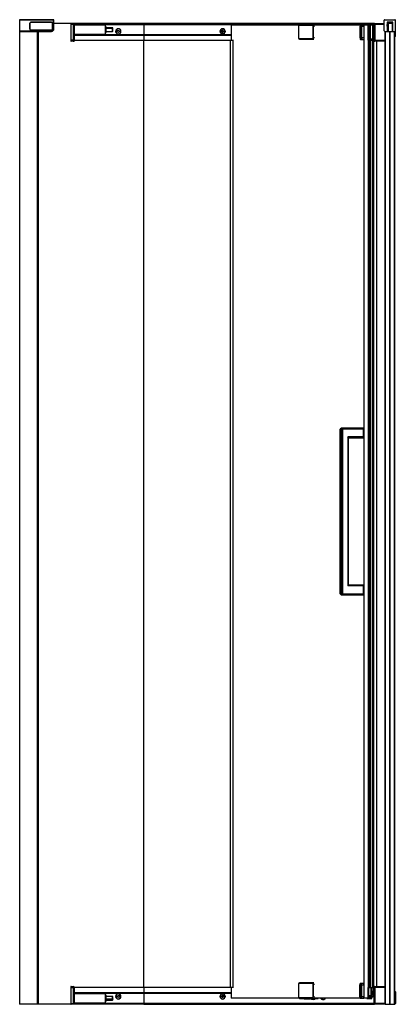
# Paper-space layout '_Left' of a CAD drawing. Units: millimetres. Extents: x 1229 to 1996, y -1083 to 924.
import ezdxf

# ---------------------------------------------------------------- set-up
doc = ezdxf.new("R2010")
doc.units = ezdxf.units.MM

psp = doc.layouts.new('_Left')

# ---------------------------------------------------------------- linework, layer by layer
at = {"color": 7, "linetype": 'Continuous', "lineweight": 25}
for p, q in [((1228.9, 924.4), (1228.9, -1083.4)), ((1297.9, 924.4), (1228.9, 924.4)), ((1297.9, 905.6), (1297.9, 924.4)), ((1974.2, 924.4), (1994.7, 924.4)), ((1298.9, 923.4), (1228.9, 923.4)), ((1249.4, 905.3), (1249.4, 917.3)), ((1249.7, 917.3), (1249.7, 905.3)), ((1251.7, 919.6), (1294.2, 919.6)), ((1294.2, 919.3), (1251.7, 919.3)), ((1296.2, 905.3), (1296.2, 917.3)), ((1296.4, 917.3), (1296.4, 905.3)), ((1297.9, 905.6), (1298.9, 905.6)), ((1298.9, 905.6), (1298.9, 923.4)), ((1482.2, 916.6), (1298.9, 916.6)), ((1333.2, 915.6), (1340.2, 915.6)), ((1333.2, 915.6), (1333.2, 881.3)), ((1334.2, 880.3), (1334.2, 916.6)), ((1338.2, 915.6), (1338.2, 882.3)), ((1340.2, 916.6), (1340.2, 880.8)), ((1340.2, 914.7), (1482.2, 914.7)), ((1403.7, 914.5), (1340.2, 914.5)), ((1340.2, 914), (1404.2, 914)), ((1403.7, 914.5), (1403.7, 893.8)), ((1404.2, 894.3), (1404.2, 914)), ((1405.2, 910.1), (1404.2, 910.1)), ((1404.2, 907.4), (1405.2, 907.4)), ((1405.2, 898.1), (1405.2, 910.1)), ((1418.2, 907.9), (1405.2, 907.9)), ((1418.2, 906.2), (1405.2, 906.2)), ((1418.2, 900.4), (1418.2, 907.9)), ((1419.2, 901.4), (1419.2, 906.9)), ((1430.2, 905.8), (1430.2, 906)), ((1482.2, 916.6), (1482.2, 882.6)), ((1643.2, 906), (1643.2, 905.8)), ((1643.2, 905.8), (1643.2, 905.8)), ((1647.2, 903.7), (1647.2, 903.7)), ((1660.3, 914.1), (1660.3, 882.6)), ((1798.1, 911.1), (1798.1, 887.6)), ((1798.1, 911.1), (1798.4, 911.1)), ((1798.4, 887.6), (1798.4, 911.1)), ((1799.8, 913.1), (1825.9, 913.1)), ((1829.1, 914.1), (1800.5, 914.1)), ((1827.3, 911.1), (1831, 911.1)), ((1827.3, 911.1), (1827.3, 887.6)), ((1828.7, 887.6), (1828.7, 911.1)), ((1923.9, 911.1), (1923.9, 887.1)), ((1923.9, 887.1), (1923.9, 911.1)), ((1923.9, 911.1), (1923.9, 911.1)), ((1924.1, 913.1), (1926.4, 913.1)), ((1925.1, 914.1), (1948.8, 914.1)), ((1926.5, 911.1), (1932, 911.1)), ((1926.5, 911.1), (1926.5, 887.1)), ((1927.6, 887.1), (1927.6, 911.1)), ((1932, -1070.9), (1932, 914.1)), ((1940, 914.1), (1940, -1070.9)), ((1940.3, 882.6), (1940.3, 914.1)), ((1940.9, 913.6), (1940.3, 913.6)), ((1940.3, 911.1), (1941, 911.1)), ((1941, 887.1), (1941, 911.1)), ((1941.1, 911.1), (1941.1, 887.1)), ((1941.1, 911.1), (1944.1, 911.1)), ((1943.4, 911.1), (1943.4, 887.1)), ((1944.1, 911.1), (1944.1, 887.1)), ((1949.8, 913.1), (1945.4, 913.1)), ((1949.5, 907.6), (1949.8, 907.6)), ((1949.5, 894.6), (1949.5, 907.6)), ((1951.3, 905.1), (1949.5, 905.1)), ((1949.8, 907.6), (1949.8, 913.1)), ((1950.7, 905.1), (1950.7, 903.1)), ((1951.3, 905.1), (1951.6, 909.6)), ((1951.9, 909.6), (1951.6, 909.6)), ((1951.7, 909.6), (1951.7, 896.6)), ((1951.9, 915.6), (1973.2, 915.6)), ((1951.9, 915.6), (1951.9, 882.3)), ((1952.9, 882.3), (1952.9, 916.6)), ((1952.9, 916.6), (1973.2, 916.6)), ((1953.9, 912.8), (1953.9, 884)), ((1954.1, 912.8), (1954.1, 884)), ((1973.2, 914.6), (1955.6, 914.6)), ((1973.2, 914.3), (1955.6, 914.3)), ((1973.2, 901.6), (1973.2, 923.4)), ((1979.2, 918.9), (1979.2, 900.6)), ((1979.2, 911.1), (1979.6, 918.4)), ((1979.4, 915.7), (1979.2, 915.7)), ((1979.2, 911.2), (1979.2, 911.2)), ((1980.8, 905.6), (1979.2, 905.7)), ((1990.2, 919.4), (1979.7, 919.4)), ((1981.1, 917.9), (1980.3, 901.4)), ((1980.6, 901.7), (1981.4, 917.9)), ((1981.4, 917.9), (1981.1, 917.9)), ((1981.1, 911.2), (1981.7, 911.2)), ((1981.7, 915.7), (1981.3, 915.7)), ((1981.7, 900.6), (1981.7, 916.6)), ((1989.7, 916.6), (1981.7, 916.6)), ((1981.9, 918.4), (1981.9, 918.7)), ((1989.2, 918.7), (1981.9, 918.7)), ((1981.9, 918.4), (1989.2, 918.4)), ((1989.2, 918.4), (1989.2, 918.7)), ((1989.7, 917.9), (1990, 917.9)), ((1989.7, 917.9), (1990.2, 901.7)), ((1989.7, 900.6), (1989.7, 916.6)), ((1989.7, 915.7), (1989.7, 915.7)), ((1989.7, 911.2), (1989.9, 911.2)), ((1990.5, 901.4), (1990, 917.9)), ((1990.1, 905.6), (1990.7, 905.6)), ((1990.7, 900.6), (1990.7, 918.9)), ((1990.7, 918), (1990.7, 918.4)), ((1995.7, 891.1), (1995.7, 923.4)), ((1228.9, 901.6), (1293.9, 901.6)), ((1228.9, 900.6), (1293.9, 900.6)), ((1229.4, -1083.4), (1229.4, 900.6)), ((1251.7, 903.3), (1294.2, 903.3)), ((1294.2, 903.1), (1251.7, 903.1)), ((1265.1, 900.6), (1265.1, -1083.4)), ((1265.4, -1083.4), (1265.4, 900.6)), ((1266, -1083.4), (1266, 900.6)), ((1266.8, 900.6), (1266.8, -1083.4)), ((1266.9, -1083.4), (1266.9, 900.6)), ((1293.9, 900.6), (1293.9, 901.6)), ((1404.2, 894.3), (1340.2, 894.3)), ((1340.2, 893.8), (1403.7, 893.8)), ((1660.3, 893.5), (1340.2, 893.5)), ((1340.2, 893), (1660.3, 893)), ((1404.2, 898.1), (1405.2, 898.1)), ((1404.2, 894.3), (1660.3, 894.3)), ((1405.2, 900.4), (1418.2, 900.4)), ((1428.1, 901.5), (1429.9, 902.9)), ((1428.3, 899.2), (1428.1, 901.5)), ((1430.4, 898.3), (1428.3, 899.2)), ((1429.9, 902.9), (1432, 901.9)), ((1430.2, 895.3), (1430.2, 895.2)), ((1432.3, 899.6), (1430.4, 898.3)), ((1432, 901.9), (1432.3, 899.6)), ((1641.2, 901.5), (1642.9, 902.9)), ((1641.4, 899.2), (1641.2, 901.5)), ((1642, 901.5), (1641.2, 901.5)), ((1643.4, 898.3), (1641.4, 899.2)), ((1641.4, 899.2), (1642.2, 899.2)), ((1643.5, 902.6), (1642, 901.5)), ((1642, 901.5), (1642.2, 899.2)), ((1642.2, 899.2), (1643.7, 898.5)), ((1642.9, 902.9), (1644.9, 901.9)), ((1643.2, 895.3), (1643.2, 895.3)), ((1643.2, 895.2), (1643.2, 895.3)), ((1645.2, 899.6), (1643.4, 898.3)), ((1644.9, 901.9), (1645.2, 899.6)), ((1798.4, 887.6), (1798.1, 887.6)), ((1825.9, 885.6), (1799.8, 885.6)), ((1800.5, 884.6), (1829.1, 884.6)), ((1831, 887.6), (1827.3, 887.6)), ((1923.9, 887.1), (1923.9, 887.1)), ((1926.4, 885.1), (1924.1, 885.1)), ((1925.1, 884.1), (1931.8, 884.1)), ((1932, 887.1), (1926.5, 887.1)), ((1941, 887.1), (1940.3, 887.1)), ((1940.9, 884.6), (1940.3, 884.6)), ((1940.3, 884.1), (1948.8, 884.1)), ((1944.1, 887.1), (1941.1, 887.1)), ((1945.4, 885.1), (1949.8, 885.1)), ((1951.6, 897.1), (1949.5, 897.1)), ((1949.5, 894.6), (1949.8, 894.6)), ((1949.8, 885.1), (1949.8, 894.6)), ((1949.8, 894.3), (1951.9, 894.3)), ((1951.9, 893.5), (1949.8, 893.5)), ((1949.8, 893), (1951.9, 893)), ((1950.7, 899.2), (1950.7, 902.9)), ((1950.7, 899.1), (1950.7, 897.1)), ((1951.6, 896.6), (1951.6, 897.1)), ((1951.6, 896.6), (1951.9, 896.6)), ((1974.2, 900.6), (1994.7, 900.6)), ((1974.7, 900.6), (1974.7, -1083.4)), ((1975.2, -1083.4), (1975.2, 900.6)), ((1979.2, 901.5), (1980.3, 901.4)), ((1984.4, 900.6), (1984.4, -1083.4)), ((1984.5, -1083.4), (1984.5, 900.6)), ((1990.5, 901.4), (1990.7, 901.4)), ((1993.7, 900.6), (1993.7, -1083.4)), ((1994.2, -1083.4), (1994.2, 900.6)), ((1995.7, 895.1), (1994.2, 895.1)), ((1994.2, 890.1), (1994.7, 890.1)), ((1994.7, 900.6), (1994.7, 890.1)), ((1338.2, 882.3), (1333.2, 882.3)), ((1338.2, 880.3), (1334.2, 880.3)), ((1340.2, 882.8), (1338.2, 882.2)), ((1338.2, 880.3), (1340.2, 880.8)), ((1340.2, 882.6), (1665.1, 882.6)), ((1481.7, 882.6), (1481.7, -1049.4)), ((1658.8, 882.6), (1658.8, -1049.4)), ((1659.1, -1049.4), (1659.1, 882.6)), ((1664.5, -1049.4), (1664.5, 882.6)), ((1664.8, -1049.4), (1664.8, 882.6)), ((1940.3, 882.6), (1951.9, 882.6)), ((1941.4, -1049.4), (1941.4, 882.6)), ((1941.7, 882.6), (1941.7, -1049.4)), ((1941.9, 882.6), (1941.9, -1049.4)), ((1944.4, -1049.4), (1944.4, 882.6)), ((1944.7, -1049.4), (1944.7, 882.6)), ((1944.9, -1049.4), (1944.9, 882.6)), ((1949.4, -1049.4), (1949.4, 882.6)), ((1951.5, -1049.4), (1951.5, 882.6)), ((1951.9, 882.3), (1952.9, 882.3)), ((1953.9, 881.3), (1953.9, 880.3)), ((1974.7, 881.3), (1953.9, 881.3)), ((1974.7, 880.3), (1953.9, 880.3)), ((1955.6, 882.5), (1974.7, 882.5)), ((1955.6, 882.3), (1974.7, 882.3)), ((1957.2, 880.3), (1957.2, -1047.1)), ((1883.7, 90.6), (1882.8, 89.6)), ((1883, 89.6), (1882.8, 89.6)), ((1882.8, 89.6), (1882.8, -246.4)), ((1883, 89.6), (1883.7, 90.3)), ((1883, 89.6), (1883, -246.4)), ((1883.7, 90.3), (1883.1, 89.6)), ((1883.4, 89.6), (1883.1, 89.6)), ((1883.1, -246.4), (1883.1, 89.6)), ((1883.4, 89.6), (1884.1, 90.3)), ((1883.4, 89.6), (1883.4, -246.4)), ((1884.1, 90.3), (1883.5, 89.6)), ((1883.7, 89.6), (1883.5, 89.6)), ((1883.5, -246.4), (1883.5, 89.6)), ((1883.7, 90.6), (1884.8, 91.6)), ((1883.7, 89.6), (1884.5, 90.3)), ((1883.7, 89.6), (1883.7, -246.4)), ((1884.5, 90.3), (1883.9, 89.6)), ((1884.1, 89.6), (1883.9, 89.6)), ((1883.9, -246.4), (1883.9, 89.6)), ((1884.1, 89.6), (1884.8, 90.3)), ((1884.1, 89.6), (1884.1, -246.4)), ((1884.8, 90.3), (1884.2, 89.6)), ((1884.4, 89.6), (1884.2, 89.6)), ((1884.2, -246.4), (1884.2, 89.6)), ((1884.4, 89.6), (1885.2, 90.3)), ((1884.4, 89.6), (1884.4, -246.4)), ((1885.2, 90.3), (1884.6, 89.6)), ((1884.8, 89.6), (1884.6, 89.6)), ((1884.6, -246.4), (1884.6, 89.6)), ((1930.2, 91.6), (1884.8, 91.6)), ((1884.8, 89.6), (1885.5, 90.3)), ((1884.8, 89.6), (1884.8, -246.4)), ((1885.5, 90.3), (1884.9, 89.6)), ((1885.1, 89.6), (1884.9, 89.6)), ((1884.9, -246.4), (1884.9, 89.6)), ((1885.1, 89.6), (1885.9, 90.3)), ((1885.1, 89.6), (1885.1, -246.4)), ((1885.9, 90.3), (1885.3, 89.6)), ((1885.5, 89.6), (1885.3, 89.6)), ((1885.3, -246.4), (1885.3, 89.6)), ((1886.6, 90.6), (1885.5, 89.6)), ((1885.5, 89.6), (1885.5, -246.4)), ((1887.5, 91.6), (1886.6, 90.6)), ((1886.6, 90.6), (1887.7, 89.6)), ((1887.7, 89.6), (1887.7, -246.4)), ((1930.4, 89.6), (1887.7, 89.6)), ((1930.4, 89.6), (1930.2, 91.6)), ((1930.4, 90.3), (1931, 90.3)), ((1930.4, 73.6), (1930.4, 89.6)), ((1931.1, 89.3), (1930.4, 89.3)), ((1930.4, 73.6), (1898.6, 73.6)), ((1898.6, 73.6), (1898.6, -230.4)), ((1900.4, 71.6), (1898.6, 73.6)), ((1900.4, -228.4), (1900.4, 71.6)), ((1900.4, 71.6), (1930.2, 71.6)), ((1930.2, 71.6), (1930.4, 73.6)), ((1930.4, 73.8), (1931.1, 73.8)), ((1931, 72.8), (1930.4, 72.8)), ((1898.6, -230.4), (1900.4, -228.4)), ((1930.4, -230.4), (1898.6, -230.4)), ((1930.2, -228.4), (1900.4, -228.4)), ((1930.4, -230.4), (1930.2, -228.4)), ((1930.4, -229.7), (1931, -229.7)), ((1930.4, -246.4), (1930.4, -230.4)), ((1931.1, -230.7), (1930.4, -230.7)), ((1882.8, -246.4), (1883.7, -247.4)), ((1882.8, -246.4), (1883, -246.4)), ((1883.7, -247.1), (1883, -246.4)), ((1883.1, -246.4), (1883.7, -247.1)), ((1883.1, -246.4), (1883.4, -246.4)), ((1884.1, -247.1), (1883.4, -246.4)), ((1883.5, -246.4), (1884.1, -247.1)), ((1883.5, -246.4), (1883.7, -246.4)), ((1884.5, -247.1), (1883.7, -246.4)), ((1883.7, -247.4), (1884.8, -248.4)), ((1883.9, -246.4), (1884.5, -247.1)), ((1883.9, -246.4), (1884.1, -246.4)), ((1884.8, -247.1), (1884.1, -246.4)), ((1884.2, -246.4), (1884.8, -247.1)), ((1884.2, -246.4), (1884.4, -246.4)), ((1885.2, -247.1), (1884.4, -246.4)), ((1884.6, -246.4), (1885.2, -247.1)), ((1884.6, -246.4), (1884.8, -246.4)), ((1885.5, -247.1), (1884.8, -246.4)), ((1884.8, -248.4), (1930.2, -248.4)), ((1884.9, -246.4), (1885.5, -247.1)), ((1884.9, -246.4), (1885.1, -246.4)), ((1885.9, -247.1), (1885.1, -246.4)), ((1885.9, -247.1), (1885.3, -246.4)), ((1885.5, -246.4), (1885.3, -246.4)), ((1885.5, -246.4), (1886.6, -247.4)), ((1887.7, -246.4), (1886.6, -247.4)), ((1886.6, -247.4), (1887.5, -248.4)), ((1887.7, -246.4), (1930.4, -246.4)), ((1930.2, -248.4), (1930.4, -246.4)), ((1930.4, -246.2), (1931.1, -246.2)), ((1931, -247.2), (1930.4, -247.2)), ((1798.1, -1042.4), (1798.1, -1068.4)), ((1798.4, -1042.4), (1798.1, -1042.4)), ((1798.4, -1068.4), (1798.4, -1042.4)), ((1799.8, -1040.4), (1825.9, -1040.4)), ((1829.1, -1039.4), (1800.5, -1039.4)), ((1827.3, -1042.4), (1831, -1042.4)), ((1827.3, -1042.4), (1827.3, -1068.4)), ((1828.7, -1068.4), (1828.7, -1042.4)), ((1923.4, -1044), (1923.4, -1068)), ((1923.4, -1068), (1923.4, -1044)), ((1923.4, -1044), (1923.4, -1044)), ((1923.6, -1042), (1925.9, -1042)), ((1931.4, -1041), (1924.6, -1041)), ((1926, -1044), (1931.6, -1044)), ((1926, -1044), (1926, -1068)), ((1927.1, -1068), (1927.1, -1044)), ((1931.5, -1041.9), (1931.8, -1041.9)), ((1931.6, -1043.9), (1931.9, -1043.9)), ((1931.6, -1044), (1931.6, -1068)), ((1333.2, -1048.1), (1333.2, -1082.4)), ((1333.2, -1049.1), (1338.2, -1049.1)), ((1334.2, -1083.4), (1334.2, -1047.1)), ((1334.2, -1047.1), (1338.2, -1047.1)), ((1340.2, -1047.6), (1338.2, -1047.1)), ((1340.2, -1049.6), (1338.2, -1049)), ((1338.2, -1049.1), (1338.2, -1082.4)), ((1340.2, -1047.6), (1340.2, -1083.4)), ((1665.1, -1049.4), (1340.2, -1049.4)), ((1660.3, -1059.8), (1340.2, -1059.8)), ((1340.2, -1060.3), (1660.3, -1060.3)), ((1403.7, -1060.6), (1340.2, -1060.6)), ((1340.2, -1061.1), (1404.2, -1061.1)), ((1403.7, -1060.6), (1403.7, -1081.3)), ((1404.2, -1080.8), (1404.2, -1061.1)), ((1660.3, -1061.1), (1404.2, -1061.1)), ((1430.2, -1062.2), (1430.2, -1062)), ((1482.2, -1049.4), (1482.2, -1083.4)), ((1643.2, -1062), (1643.2, -1062.2)), ((1643.2, -1062.2), (1643.2, -1062.2)), ((1660.3, -1049.4), (1660.3, -1070.9)), ((1940.3, -1070.9), (1940.3, -1049.4)), ((1940.3, -1049.4), (1951.9, -1049.4)), ((1940.8, -1049.4), (1940.8, -1069.4)), ((1940.8, -1067.7), (1940.8, -1049.4)), ((1940.9, -1066.4), (1940.9, -1049.4)), ((1945.4, -1049.4), (1945.4, -1066.4)), ((1946.3, -1049.4), (1946.3, -1066.4)), ((1950, -1056.1), (1950.1, -1056.1)), ((1950, -1065.6), (1950, -1056.1)), ((1950.3, -1057.1), (1950, -1057.1)), ((1950, -1061.1), (1951.9, -1061.1)), ((1950.1, -1056.1), (1950.1, -1049.4)), ((1950.3, -1061.1), (1950.3, -1057.1)), ((1950.3, -1057.1), (1950.3, -1061.1)), ((1951.9, -1059.8), (1950.3, -1059.8)), ((1950.3, -1060.3), (1951.9, -1060.3)), ((1951.2, -1061.1), (1951.2, -1064.6)), ((1951.5, -1068.1), (1951.5, -1061.1)), ((1951.9, -1049.1), (1951.9, -1082.4)), ((1952.9, -1049.1), (1951.9, -1049.1)), ((1952.9, -1083.4), (1952.9, -1049.1)), ((1953.9, -1047.1), (1953.9, -1048.1)), ((1953.9, -1047.1), (1974.7, -1047.1)), ((1953.9, -1048.1), (1974.7, -1048.1)), ((1953.9, -1050.9), (1953.9, -1079.7)), ((1954.1, -1050.9), (1954.1, -1079.7)), ((1974.7, -1049.1), (1955.6, -1049.1)), ((1974.7, -1049.4), (1955.6, -1049.4)), ((1994.7, -1056.9), (1994.2, -1056.9)), ((1995.7, -1061.9), (1994.2, -1061.9)), ((1994.7, -1056.9), (1994.7, -1082.9)), ((1995.7, -1057.9), (1995.7, -1081.9)), ((1482.2, -1083.4), (1228.9, -1083.4)), ((1340.2, -1082.4), (1333.2, -1082.4)), ((1404.2, -1080.8), (1340.2, -1080.8)), ((1340.2, -1081.3), (1403.7, -1081.3)), ((1482.2, -1081.5), (1340.2, -1081.5)), ((1405.2, -1065), (1404.2, -1065)), ((1404.2, -1074.2), (1405.2, -1074.2)), ((1404.2, -1077), (1405.2, -1077)), ((1405.2, -1077), (1405.2, -1065)), ((1418.2, -1067.2), (1405.2, -1067.2)), ((1418.2, -1073), (1405.2, -1073)), ((1405.2, -1074.7), (1418.2, -1074.7)), ((1418.2, -1074.7), (1418.2, -1067.2)), ((1419.2, -1073.7), (1419.2, -1068.2)), ((1428.1, -1068.4), (1428.3, -1066.1)), ((1429.9, -1069.7), (1428.1, -1068.4)), ((1428.3, -1066.1), (1430.4, -1065.1)), ((1432, -1068.8), (1429.9, -1069.7)), ((1430.2, -1072.7), (1430.2, -1072.8)), ((1430.4, -1065.1), (1432.3, -1066.5)), ((1432.3, -1066.5), (1432, -1068.8)), ((1641.2, -1068.4), (1641.4, -1066.1)), ((1642.9, -1069.7), (1641.2, -1068.4)), ((1641.2, -1068.4), (1642, -1068.4)), ((1641.4, -1066.1), (1643.4, -1065.1)), ((1642.2, -1066.1), (1641.4, -1066.1)), ((1642.2, -1066.1), (1642, -1068.4)), ((1642, -1068.4), (1643.5, -1069.5)), ((1643.7, -1065.4), (1642.2, -1066.1)), ((1644.9, -1068.8), (1642.9, -1069.7)), ((1643.2, -1072.7), (1643.2, -1072.7)), ((1643.2, -1072.8), (1643.2, -1072.7)), ((1643.4, -1065.1), (1645.2, -1066.5)), ((1645.2, -1066.5), (1644.9, -1068.8)), ((1647.2, -1070.5), (1647.2, -1070.5)), ((1799.3, -1070.9), (1660.3, -1070.9)), ((1798.4, -1068.4), (1798.1, -1068.4)), ((1825.9, -1070.4), (1799.8, -1070.4)), ((1800.5, -1071.4), (1838, -1071.4)), ((1809.9, -1071.4), (1809.9, -1072.4)), ((1809.9, -1072.4), (1821.6, -1072.4)), ((1810.7, -1072.4), (1810.7, -1071.4)), ((1812.5, -1071.4), (1811.8, -1072.4)), ((1815.8, -1071.5), (1815.8, -1072.4)), ((1831, -1068.4), (1827.3, -1068.4)), ((1837.7, -1071.4), (1837.7, -1070.9)), ((1838, -1071.4), (1838, -1070.9)), ((1923.4, -1068), (1923.4, -1068)), ((1925.9, -1070), (1923.6, -1070)), ((1924.6, -1071), (1931.4, -1071)), ((1931.6, -1068), (1926, -1068)), ((1940.3, -1070.9), (1931.4, -1070.9)), ((1931.9, -1067.9), (1931.6, -1067.9)), ((1931.6, -1069.9), (1931.8, -1069.9)), ((1937.5, -1071.4), (1947.7, -1071.4)), ((1940.8, -1069.4), (1940.3, -1069.4)), ((1946.3, -1066.4), (1940.9, -1066.4)), ((1942.2, -1068.4), (1949, -1068.4)), ((1942.3, -1068.4), (1942.3, -1071.4)), ((1944.8, -1068.4), (1944.8, -1071.4)), ((1944.8, -1068.4), (1944.8, -1071.4)), ((1944.9, -1068.4), (1944.9, -1071.4)), ((1945.9, -1068.4), (1945.9, -1071.4)), ((1946.7, -1067.4), (1950.1, -1067.4)), ((1946.7, -1071.4), (1946.7, -1068.4)), ((1947.3, -1068.4), (1947.3, -1071.4)), ((1947.7, -1071.4), (1947.7, -1068.4)), ((1951.9, -1068.1), (1949.8, -1068.1)), ((1949.8, -1068.1), (1949.8, -1068.1)), ((1951.5, -1064.6), (1950, -1064.6)), ((1950.1, -1065.6), (1950, -1065.6)), ((1950, -1068.1), (1950, -1067.8)), ((1950.1, -1067.4), (1950.1, -1065.6)), ((1974.7, -1082.4), (1951.9, -1082.4)), ((1974.7, -1083.4), (1952.9, -1083.4)), ((1955.6, -1081.2), (1974.7, -1081.2)), ((1955.6, -1081.4), (1974.7, -1081.4)), ((1974.7, -1083.4), (1994.2, -1083.4)), ((1995.7, -1077.9), (1994.2, -1077.9)), ((1994.2, -1082.9), (1994.7, -1082.9))]:
    psp.add_line(p, q, dxfattribs=at)
at = {"color": 7, "linetype": 'Continuous', "lineweight": 25, "flags": 128}
for points in [[(1419.2, 905.6), (1419.1, 905.7), (1419.1, 905.8), (1419, 905.9), (1418.9, 906), (1418.7, 906.1), (1418.5, 906.1), (1418.4, 906.2), (1418.2, 906.2)], [(1952.9, 916.6), (1952.6, 916.6), (1951.3, 916.6), (1949.7, 916.6), (1947.7, 916.6), (1945.4, 916.6), (1942.7, 916.6), (1939.7, 916.6), (1936.4, 916.6), (1932.6, 916.6), (1928.6, 916.6), (1924.2, 916.6), (1919.5, 916.6), (1914.4, 916.6), (1909, 916.6), (1903.3, 916.6), (1897.3, 916.6), (1890.9, 916.6), (1884.3, 916.6), (1877.3, 916.6), (1870, 916.6), (1862.5, 916.6), (1854.6, 916.6), (1846.5, 916.6), (1838.1, 916.6), (1829.4, 916.6), (1820.5, 916.6), (1811.3, 916.6), (1801.8, 916.6), (1792.2, 916.6), (1782.2, 916.6), (1772.1, 916.6), (1761.7, 916.6), (1751.1, 916.6), (1740.3, 916.6), (1729.3, 916.6), (1718.2, 916.6), (1706.8, 916.6), (1695.3, 916.6), (1683.6, 916.6), (1671.8, 916.6), (1659.8, 916.6), (1647.7, 916.6), (1635.4, 916.6), (1623.1, 916.6), (1610.6, 916.6), (1598, 916.6), (1585.4, 916.6), (1572.7, 916.6), (1559.9, 916.6), (1547, 916.6), (1534.1, 916.6), (1521.1, 916.6), (1508.2, 916.6), (1495.2, 916.6), (1482.2, 916.6)], [(1482.2, 914.7), (1495.2, 914.7), (1508.2, 914.7), (1521.1, 914.7), (1534.1, 914.7), (1547, 914.7), (1559.9, 914.7), (1572.7, 914.7), (1585.4, 914.7), (1598, 914.7), (1610.6, 914.7), (1623.1, 914.7), (1635.4, 914.7), (1647.7, 914.7), (1659.8, 914.7), (1671.8, 914.7), (1683.6, 914.7), (1695.3, 914.7), (1706.8, 914.7), (1718.2, 914.7), (1729.3, 914.7), (1740.3, 914.7), (1751.1, 914.7), (1761.7, 914.7), (1772.1, 914.7), (1782.2, 914.7), (1792.2, 914.7), (1801.8, 914.7), (1811.3, 914.7), (1820.5, 914.7), (1829.4, 914.7), (1838.1, 914.7), (1846.5, 914.7), (1854.6, 914.7), (1862.5, 914.7), (1870, 914.7), (1877.3, 914.7), (1884.3, 914.7), (1890.9, 914.7), (1897.3, 914.7), (1903.3, 914.7), (1909, 914.7), (1914.4, 914.7), (1919.5, 914.7), (1924.2, 914.7), (1928.6, 914.7), (1932.6, 914.7), (1936.4, 914.7), (1939.7, 914.7), (1942.7, 914.7), (1945.4, 914.7), (1947.7, 914.7), (1949.7, 914.7), (1951.3, 914.7), (1951.9, 914.7)], [(1639.2, 897.5), (1638.5, 898.7), (1638.2, 900.1), (1638.3, 901.4), (1638.6, 902.7), (1639.3, 903.9), (1640.3, 904.8), (1641.4, 905.5), (1642.7, 905.8), (1644, 905.8), (1645.2, 905.4), (1646.3, 904.7), (1647.2, 903.7)], [(1647.2, 903.7), (1647.8, 902.5), (1648.1, 901.1), (1648.1, 899.8), (1647.7, 898.4), (1647, 897.3), (1646.1, 896.3), (1644.9, 895.7), (1643.7, 895.4), (1642.4, 895.4), (1641.1, 895.8), (1640, 896.5), (1639.2, 897.5)], [(1660.3, 914.1), (1671.7, 914.1), (1683.1, 914.1), (1694.2, 914.1), (1705.2, 914.1), (1716.1, 914.1), (1726.7, 914.1), (1737.2, 914.1), (1747.4, 914.1), (1757.5, 914.1), (1767.3, 914.1), (1776.9, 914.1), (1786.3, 914.1), (1795.4, 914.1), (1800.5, 914.1)], [(1798.4, 911.1), (1798.4, 911.5), (1798.5, 911.9), (1798.7, 912.3), (1798.9, 912.6), (1799.2, 912.9), (1799.5, 913), (1799.8, 913.1)], [(1825.9, 913.1), (1826.2, 913), (1826.5, 912.9), (1826.7, 912.7), (1826.9, 912.4), (1827.1, 912), (1827.2, 911.5), (1827.3, 911.1)], [(1829.2, 914.1), (1829.5, 914.1), (1837.4, 914.1), (1844.9, 914.1), (1852.2, 914.1), (1859.2, 914.1), (1866, 914.1), (1872.4, 914.1), (1878.5, 914.1), (1884.3, 914.1), (1889.8, 914.1), (1894.9, 914.1), (1899.8, 914.1), (1904.3, 914.1), (1908.5, 914.1), (1912.4, 914.1), (1915.9, 914.1), (1919.1, 914.1), (1922, 914.1), (1924.5, 914.1), (1926.6, 914.1), (1927.4, 914.1)], [(1925, 914.1), (1924.9, 914.1), (1924.6, 914), (1924.4, 913.8), (1924.2, 913.6), (1924.1, 913.5), (1924.1, 913.3), (1924, 913.2), (1924, 912.9), (1924, 912.3), (1923.9, 911.5), (1923.9, 911.1)], [(1943.4, 911.1), (1943.4, 911.7), (1943.5, 912.3), (1943.6, 912.8), (1943.7, 913.3), (1944.1, 913.9), (1944.3, 914), (1944.4, 914.1), (1944.5, 914.1), (1944.5, 914.1)], [(1945.4, 913.1), (1945, 913), (1944.6, 912.6), (1944.4, 912.3), (1944.3, 911.9), (1944.2, 911.5), (1944.1, 911.1)], [(1799.8, 885.6), (1799.5, 885.6), (1799.2, 885.8), (1798.9, 886), (1798.7, 886.3), (1798.5, 886.7), (1798.4, 887.2), (1798.4, 887.6)], [(1827.3, 887.6), (1827.2, 887.2), (1827.1, 886.8), (1827, 886.4), (1826.8, 886), (1826.5, 885.8), (1826.2, 885.6), (1825.9, 885.6)], [(1923.9, 887.1), (1923.9, 886.7), (1924, 885.9), (1924, 885.3), (1924.1, 884.9), (1924.1, 884.7), (1924.2, 884.5), (1924.4, 884.3), (1924.7, 884.2), (1925.1, 884.1)], [(1944.5, 884.1), (1944.5, 884.1), (1944.1, 884.3), (1943.7, 884.9), (1943.6, 885.4), (1943.5, 885.9), (1943.4, 886.5), (1943.4, 887.1)], [(1944.1, 887.1), (1944.2, 886.7), (1944.3, 886.3), (1944.4, 885.9), (1944.6, 885.6), (1945, 885.2), (1945.4, 885.1)], [(1338.2, 882.3), (1338.2, 882.3), (1338.2, 882.2)], [(1798.4, -1042.4), (1798.5, -1041.6), (1798.9, -1040.9), (1799.2, -1040.6), (1799.5, -1040.5), (1799.8, -1040.4)], [(1825.9, -1040.4), (1826.5, -1040.6), (1826.9, -1041.1), (1827.1, -1041.5), (1827.2, -1042), (1827.3, -1042.4)], [(1924.5, -1041), (1924.4, -1041), (1924.1, -1041.1), (1923.9, -1041.2), (1923.7, -1041.4), (1923.6, -1041.6), (1923.6, -1041.7), (1923.5, -1041.9), (1923.5, -1042.2), (1923.5, -1042.8), (1923.4, -1043.6), (1923.4, -1044)], [(1338.2, -1049.1), (1338.2, -1049.1), (1338.2, -1049)], [(1639.2, -1064.3), (1640, -1063.3), (1641.1, -1062.6), (1642.4, -1062.2), (1643.7, -1062.2), (1644.9, -1062.5), (1646.1, -1063.2), (1647, -1064.1), (1647.7, -1065.3), (1648.1, -1066.6), (1648.1, -1067.9), (1647.8, -1069.3), (1647.2, -1070.5)], [(1419.2, -1072.5), (1419.1, -1072.6), (1419.1, -1072.7), (1419, -1072.8), (1418.9, -1072.8), (1418.7, -1072.9), (1418.5, -1073), (1418.4, -1073), (1418.2, -1073)], [(1951.9, -1081.5), (1951.3, -1081.5), (1949.7, -1081.5), (1947.7, -1081.5), (1945.4, -1081.5), (1942.7, -1081.5), (1939.7, -1081.5), (1936.4, -1081.5), (1932.6, -1081.5), (1928.6, -1081.5), (1924.2, -1081.5), (1919.5, -1081.5), (1914.4, -1081.5), (1909, -1081.5), (1903.3, -1081.5), (1897.3, -1081.5), (1890.9, -1081.5), (1884.3, -1081.5), (1877.3, -1081.5), (1870, -1081.5), (1862.5, -1081.5), (1854.6, -1081.5), (1846.5, -1081.5), (1838.1, -1081.5), (1829.4, -1081.5), (1820.5, -1081.5), (1811.3, -1081.5), (1801.8, -1081.5), (1792.2, -1081.5), (1782.2, -1081.5), (1772.1, -1081.5), (1761.7, -1081.5), (1751.1, -1081.5), (1740.3, -1081.5), (1729.3, -1081.5), (1718.2, -1081.5), (1706.8, -1081.5), (1695.3, -1081.5), (1683.6, -1081.5), (1671.8, -1081.5), (1659.8, -1081.5), (1647.7, -1081.5), (1635.4, -1081.5), (1623.1, -1081.5), (1610.6, -1081.5), (1598, -1081.5), (1585.4, -1081.5), (1572.7, -1081.5), (1559.9, -1081.5), (1547, -1081.5), (1534.1, -1081.5), (1521.1, -1081.5), (1508.2, -1081.5), (1495.2, -1081.5), (1482.2, -1081.5)], [(1482.2, -1083.4), (1495.2, -1083.4), (1508.2, -1083.4), (1521.1, -1083.4), (1534.1, -1083.4), (1547, -1083.4), (1559.9, -1083.4), (1572.7, -1083.4), (1585.4, -1083.4), (1598, -1083.4), (1610.6, -1083.4), (1623.1, -1083.4), (1635.4, -1083.4), (1647.7, -1083.4), (1659.8, -1083.4), (1671.8, -1083.4), (1683.6, -1083.4), (1695.3, -1083.4), (1706.8, -1083.4), (1718.2, -1083.4), (1729.3, -1083.4), (1740.3, -1083.4), (1751.1, -1083.4), (1761.7, -1083.4), (1772.1, -1083.4), (1782.2, -1083.4), (1792.2, -1083.4), (1801.8, -1083.4), (1811.3, -1083.4), (1820.5, -1083.4), (1829.4, -1083.4), (1838.1, -1083.4), (1846.5, -1083.4), (1854.6, -1083.4), (1862.5, -1083.4), (1870, -1083.4), (1877.3, -1083.4), (1884.3, -1083.4), (1890.9, -1083.4), (1897.3, -1083.4), (1903.3, -1083.4), (1909, -1083.4), (1914.4, -1083.4), (1919.5, -1083.4), (1924.2, -1083.4), (1928.6, -1083.4), (1932.6, -1083.4), (1936.4, -1083.4), (1939.7, -1083.4), (1942.7, -1083.4), (1945.4, -1083.4), (1947.7, -1083.4), (1949.7, -1083.4), (1951.3, -1083.4), (1952.6, -1083.4), (1952.9, -1083.4)], [(1647.2, -1070.5), (1646.3, -1071.5), (1645.2, -1072.2), (1644, -1072.6), (1642.7, -1072.6), (1641.4, -1072.3), (1640.3, -1071.7), (1639.3, -1070.7), (1638.6, -1069.6), (1638.3, -1068.2), (1638.2, -1066.9), (1638.5, -1065.5), (1639.2, -1064.3)], [(1799.8, -1070.4), (1799.2, -1070.2), (1798.7, -1069.7), (1798.5, -1069.3), (1798.4, -1068.8), (1798.4, -1068.4)], [(1815.8, -1072.4), (1815.6, -1072.4), (1815.5, -1072.2), (1815.5, -1072), (1815.5, -1071.7), (1815.7, -1071.4)], [(1827.3, -1068.4), (1827.1, -1069.3), (1826.8, -1070), (1826.5, -1070.2), (1826.2, -1070.4), (1825.9, -1070.4)], [(1924.5, -1070.9), (1924.5, -1070.9), (1922, -1070.9), (1919.1, -1070.9), (1915.9, -1070.9), (1912.4, -1070.9), (1908.5, -1070.9), (1904.3, -1070.9), (1899.8, -1070.9), (1894.9, -1070.9), (1889.8, -1070.9), (1884.3, -1070.9), (1878.5, -1070.9), (1872.4, -1070.9), (1866, -1070.9), (1859.2, -1070.9), (1852.2, -1070.9), (1844.9, -1070.9), (1837.4, -1070.9), (1830.2, -1070.9)], [(1837.7, -1071.4), (1837.7, -1071.1), (1837.7, -1070.9)], [(1852.3, -1071.9), (1852.1, -1072), (1851.5, -1072.1), (1850.7, -1072), (1850, -1071.5), (1849.3, -1070.9)], [(1852.3, -1071.9), (1852.9, -1071.2), (1853.1, -1070.9)], [(1923.4, -1068), (1923.4, -1068.4), (1923.5, -1069.1), (1923.5, -1069.7), (1923.6, -1070.1), (1923.6, -1070.3), (1923.7, -1070.5), (1923.9, -1070.7), (1924.2, -1070.9), (1924.6, -1071)], [(1940.8, -1067.7), (1941.6, -1068.3), (1942.2, -1068.4)], [(1942.3, -1071.4), (1942.3, -1071.4), (1942.3, -1071.4), (1942.3, -1071.4), (1942.3, -1071.4), (1942.3, -1071.4), (1942.3, -1071.4), (1942.3, -1071.4), (1942.3, -1071.4)], [(1946.7, -1067.4), (1946.6, -1067.3), (1946.4, -1067.1), (1946.3, -1066.8), (1946.3, -1066.4)], [(1951.2, -1064.6), (1951.4, -1064.6), (1951.4, -1064.7)]]:
    psp.add_lwpolyline(points, dxfattribs=at)
at = {"color": 7, "linetype": 'Continuous', "lineweight": 25}
for centre, radius, start, end in [((1297.9, 923.4), 1, 0, 90), ((1974.2, 923.4), 1, 90, 180), ((1994.7, 923.4), 1, 360, 90), ((1251.7, 917.3), 2.25, 90, 180), ((1251.7, 905.3), 2.25, 180, 270), ((1251.7, 917.3), 2, 90, 180), ((1251.7, 905.3), 2, 180, 270), ((1293.9, 905.6), 4, 269.9964, 0.0036), ((1293.9, 905.6), 5, 270, 360), ((1294.2, 917.3), 2.25, 360, 90), ((1294.2, 917.3), 2, 0, 90), ((1294.2, 905.3), 2.25, 270, 360), ((1294.2, 905.3), 2, 270, 360), ((1334.2, 915.6), 1, 90, 180), ((1336, 915.8), 2.17, 354.0829, 20.9171), ((1403.7, 914), 0.5, 360, 90), ((1418.2, 906.9), 1, 0, 90), ((1430.2, 900.6), 5.4, 0, 180), ((1430.2, 900.6), 5.25, 35.8657, 215.8657), ((1430.2, 900.6), 5.25, 215.8657, 35.8657), ((1643.4, 900.6), 5.41, 92.7462, 267.1969), ((1642.9, 900.6), 5.41, 272.9558, 86.9873), ((1800.8, 911.4), 2.76, 97.6808, 185.5812), ((1800.6, 913.2), 0.897, 100.4578, 187.5736), ((1826.8, 913.2), 0.897, 100.4578, 187.5736), ((1826, 911.5), 2.67, 351.4741, 77.5478), ((1931.4, 911.6), 7.47, 168.7515, 184.1573), ((1925.1, 913.1), 0.999, 90.0552, 180.055), ((1927.4, 913.1), 0.999, 90.0552, 180.055), ((1917.7, 911.5), 8.88, 357.0681, 10.0231), ((1915.4, 911.8), 12.3, 356.5081, 10.5831), ((1928.8, 911.8), 12.3, 356.5081, 10.5831), ((1930.8, 911.7), 10.2, 356.5081, 10.5831), ((1944.4, 913.1), 0.947, 356.6335, 86.1819), ((1948.8, 913.1), 1, 360, 90), ((1952.9, 915.6), 1, 90, 180), ((1955.6, 912.8), 1.75, 90, 180), ((1955.6, 912.8), 1.5, 90, 180), ((1979.7, 918.9), 0.5, 90, 180), ((1980.6, 918.4), 1, 90, 177), ((1981.9, 917.9), 0.8, 90, 177), ((1981.9, 917.9), 0.5, 90, 177), ((1989.2, 917.9), 0.8, 2, 90), ((1989.2, 917.9), 0.5, 2, 90), ((1989.7, 918.4), 1, 2, 90), ((1990.2, 918.9), 0.5, 0, 90), ((1403.7, 894.3), 0.5, 270, 0), ((1418.2, 901.4), 1, 270, 0), ((1430.2, 900.6), 5.4, 180, 0), ((1800.8, 887.3), 2.71, 173.3773, 263.3607), ((1800.6, 885.5), 0.897, 172.4264, 259.5422), ((1826.8, 885.5), 0.897, 172.4264, 259.5422), ((1826, 887.2), 2.67, 282.4522, 8.5259), ((1932.8, 886.6), 8.88, 177.0681, 190.0231), ((1925.1, 885.1), 0.999, 179.945, 269.9448), ((1919.1, 886.5), 7.47, 348.7515, 4.1573), ((1927.4, 885.1), 0.999, 179.945, 269.9448), ((1915.4, 886.3), 12.3, 349.4169, 3.4919), ((1930.8, 886.5), 10.2, 349.4169, 3.4919), ((1928.8, 886.3), 12.3, 349.4169, 3.4919), ((1944.4, 885), 0.947, 273.8181, 3.3665), ((1948.8, 885.1), 1, 270, 360), ((1936.3, 901.1), 14.5, 351.6679, 8.3321), ((1950.7, 903.1), 0.0779, 128.5354, 179.6059), ((1950.7, 899.1), 0.0779, 180.3941, 231.4646), ((1955.6, 884), 1.75, 180, 270), ((1955.6, 884), 1.5, 180, 270), ((1974.2, 901.6), 1, 180, 270), ((1980.3, 901.7), 0.3, 267, 357), ((1990.5, 901.7), 0.3, 182, 272), ((1994.7, 901.6), 1, 270, 0), ((1994.7, 891.1), 1, 270, 360), ((1334.2, 881.3), 1, 180, 270), ((1334.5, 881.3), 3.75, 345.0733, 14.9267), ((1953.9, 882.3), 2, 180, 270), ((1953.9, 882.3), 1, 180, 270), ((1800.8, -1042.1), 2.76, 97.6808, 185.5812), ((1800.6, -1040.3), 0.897, 100.4578, 187.5736), ((1826.8, -1040.3), 0.897, 100.4578, 187.5736), ((1826, -1042), 2.67, 351.4741, 77.5478), ((1930.9, -1043.4), 7.47, 168.7515, 184.1573), ((1924.6, -1042), 0.999, 90.0552, 180.055), ((1926.9, -1042), 0.999, 90.0552, 180.055), ((1917.2, -1043.5), 8.88, 357.0681, 10.0231), ((1914.9, -1043.2), 12.3, 356.5081, 10.5831), ((1919.4, -1043.2), 12.3, 356.5081, 10.5831), ((1334.2, -1048.1), 1, 90, 180), ((1333.9, -1048.1), 4.38, 347.2664, 12.7336), ((1403.7, -1061.1), 0.5, 360, 90), ((1430.2, -1067.4), 5.4, 0, 180), ((1430.2, -1067.4), 5.25, 324.1343, 144.1343), ((1643.4, -1067.4), 5.41, 92.8031, 267.2538), ((1642.9, -1067.4), 5.41, 273.0127, 87.0442), ((1962, -1064.4), 10.5, 171.2124, 188.7876), ((1941.3, -1064.4), 10.5, 351.2124, 8.7876), ((1953.9, -1049.1), 2, 90, 180), ((1953.9, -1049.1), 1, 90, 180), ((1955.6, -1050.9), 1.75, 90, 180), ((1955.6, -1050.9), 1.5, 90, 180), ((1994.7, -1057.9), 1, 360, 90), ((1334.2, -1082.4), 1, 180, 270), ((1336.3, -1082.7), 1.85, 336.7063, 8.2937), ((1403.7, -1080.8), 0.5, 270, 0), ((1418.2, -1068.2), 1, 360, 90), ((1418.2, -1073.7), 1, 270, 0), ((1430.2, -1067.4), 5.4, 180, 0), ((1430.2, -1067.4), 5.25, 144.1343, 324.1343), ((1800.8, -1068.7), 2.71, 173.3773, 263.3607), ((1800.6, -1070.5), 0.897, 172.4264, 259.5422), ((1821.5, -1071.5), 0.897, 280.4578, 7.5736), ((1828, -1067.1), 6.56, 221.6181, 269.5055), ((1826.8, -1070.5), 0.897, 172.4264, 259.5422), ((1828.3, -1071.5), 2.13, 176.5841, 261.5721), ((1826, -1068.8), 2.67, 282.4522, 8.5259), ((1827.9, -1067.3), 6.34, 270.2259, 319.2898), ((1829.8, -1069.8), 1.65, 271.4895, 315.8675), ((1835.6, -1070.2), 1.19, 272.8301, 324.7665), ((1837.4, -1070.4), 0.965, 270.0731, 286.6437), ((1847.9, -1067.2), 6.43, 215.2944, 313.4132), ((1846.1, -1067.5), 3.62, 249.1106, 290.8894), ((1932.3, -1068.4), 8.88, 177.0681, 190.0231), ((1924.6, -1070), 0.999, 179.945, 269.9448), ((1918.6, -1068.5), 7.47, 348.7515, 4.1573), ((1926.9, -1070), 0.999, 179.945, 269.9448), ((1914.9, -1068.7), 12.3, 349.4169, 3.4919), ((1919.4, -1068.7), 12.3, 349.4169, 3.4919), ((1938.8, -1071), 1.31, 178.1552, 200.4648), ((1938.7, -1071), 1.31, 339.5352, 1.8448), ((1915.7, -1066.5), 25.2, 357.1266, 0.1595), ((1942.8, -1069.5), 1.98, 178.7987, 255.9853), ((1948.8, -1066.8), 3.42, 172.824, 207.4188), ((1945.8, -1067.4), 0.967, 272.1393, 1.9904), ((1949.1, -1067.4), 1, 270, 360), ((1952.9, -1082.4), 1, 180, 270), ((1955.6, -1079.7), 1.75, 180, 270), ((1955.6, -1079.7), 1.5, 180, 270), ((1994.7, -1081.9), 1, 270, 0)]:
    psp.add_arc(centre, radius, start, end, dxfattribs=at)

doc.saveas('drawing.dxf')
